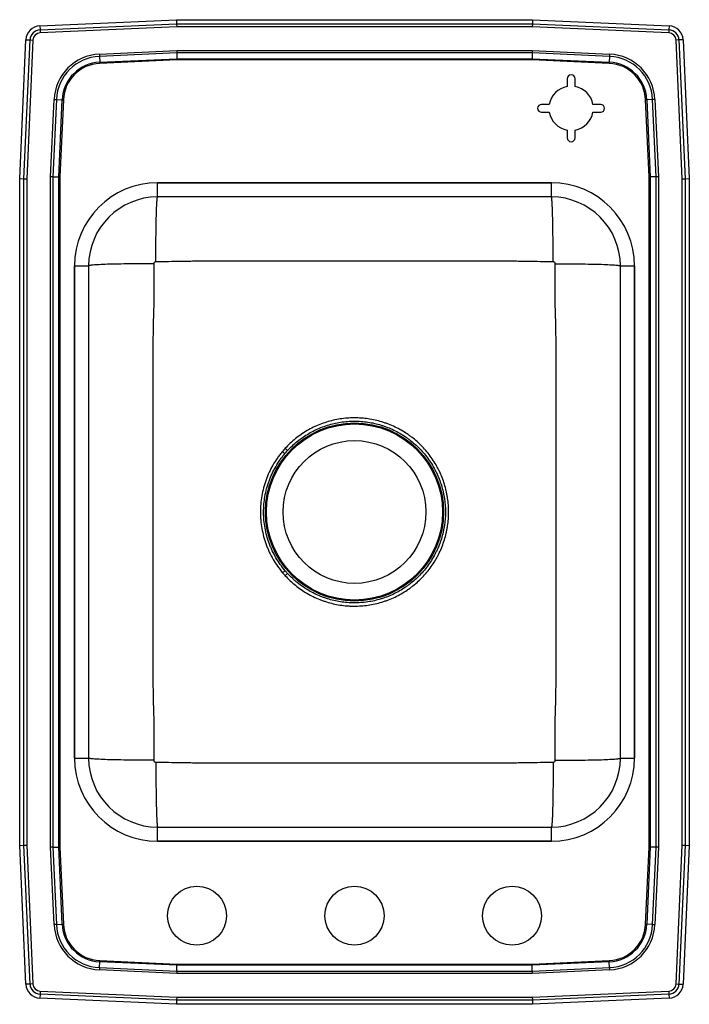
# Model space of a CAD drawing. Extents: x -3 to 14, y -8.3 to 16.8.
import ezdxf

# ---------------------------------------------------------------- set-up
doc = ezdxf.new("R2010")
doc.units = 0
doc.header["$MEASUREMENT"] = 0
doc.layers.get('0').update_dxf_attribs({"linetype": 'CONTINUOUS'})

msp = doc.modelspace()

# ---------------------------------------------------------------- linework, layer by layer
at = {"color": 7, "linetype": 'CONTINUOUS'}
for p, q in [((-2.488, 16.594), (0.983, 16.75)), ((-2.488, 16.594), (-2.483, 16.49)), ((-2.483, 16.49), (0.985, 16.646)), ((0.987, 16.572), (-2.48, 16.416)), ((0.983, 16.75), (10.017, 16.75)), ((0.983, 16.75), (0.985, 16.646)), ((0.985, 16.646), (0.987, 16.572)), ((0.985, 16.646), (10.015, 16.646)), ((10.013, 16.572), (0.987, 16.572)), ((10.015, 16.646), (10.013, 16.572)), ((13.48, 16.416), (10.013, 16.572)), ((10.017, 16.75), (10.015, 16.646)), ((10.015, 16.646), (13.483, 16.49)), ((10.017, 16.75), (13.488, 16.594)), ((13.488, 16.594), (13.483, 16.49)), ((-2.483, 16.49), (-2.48, 16.416)), ((13.483, 16.49), (13.48, 16.416)), ((-3, 12.715), (-2.842, 16.24)), ((-2.896, 12.713), (-2.738, 16.235)), ((-2.842, 16.24), (-2.738, 16.235)), ((-2.664, 16.232), (-2.822, 12.711)), ((-2.738, 16.235), (-2.664, 16.232)), ((13.738, 16.235), (13.664, 16.232)), ((13.822, 12.711), (13.664, 16.232)), ((13.842, 16.24), (13.738, 16.235)), ((13.738, 16.235), (13.896, 12.713)), ((13.842, 16.24), (14, 12.715)), ((-0.977, 15.876), (0.987, 15.964)), ((-0.977, 15.876), (-0.974, 15.818)), ((0.988, 15.906), (-0.974, 15.818)), ((-0.974, 15.818), (-0.967, 15.67)), ((-0.967, 15.67), (0.991, 15.757)), ((0.987, 15.964), (0.988, 15.906)), ((0.987, 15.964), (10.013, 15.964)), ((10.012, 15.906), (0.988, 15.906)), ((0.988, 15.906), (0.991, 15.757)), ((0.991, 15.757), (10.009, 15.757)), ((0.991, 15.757), (0.992, 15.728)), ((10.009, 15.757), (10.008, 15.728)), ((10.012, 15.906), (10.009, 15.757)), ((10.009, 15.757), (11.967, 15.67)), ((10.013, 15.964), (10.012, 15.906)), ((11.974, 15.818), (10.012, 15.906)), ((10.013, 15.964), (11.977, 15.876)), ((11.974, 15.818), (11.967, 15.67)), ((11.977, 15.876), (11.974, 15.818)), ((-0.967, 15.67), (-0.966, 15.641)), ((0.992, 15.728), (-0.966, 15.641)), ((10.008, 15.728), (0.992, 15.728)), ((11.966, 15.641), (10.008, 15.728)), ((11.966, 15.641), (11.967, 15.67)), ((10.9, 15.25), (10.9, 15.054)), ((11.1, 15.054), (11.1, 15.25)), ((-2.214, 12.763), (-2.126, 14.727)), ((-2.068, 14.724), (-2.156, 12.762)), ((-2.126, 14.727), (-2.068, 14.724)), ((-2.068, 14.724), (-1.92, 14.717)), ((-2.007, 12.759), (-1.92, 14.717)), ((-1.891, 14.716), (-1.978, 12.758)), ((-1.92, 14.717), (-1.891, 14.716)), ((10.446, 14.6), (10.25, 14.6)), ((11.75, 14.6), (11.554, 14.6)), ((12.891, 14.716), (12.92, 14.717)), ((12.978, 12.758), (12.891, 14.716)), ((13.068, 14.724), (12.92, 14.717)), ((12.92, 14.717), (13.007, 12.759)), ((13.126, 14.727), (13.068, 14.724)), ((13.156, 12.762), (13.068, 14.724)), ((13.126, 14.727), (13.214, 12.763)), ((10.25, 14.4), (10.446, 14.4)), ((11.554, 14.4), (11.75, 14.4)), ((10.9, 13.946), (10.9, 13.75)), ((11.1, 13.75), (11.1, 13.946)), ((-2.156, 12.762), (-2.214, 12.763)), ((-2.214, -4.263), (-2.214, 12.763)), ((-2.156, 12.762), (-2.156, -4.262)), ((-2.156, 12.762), (-2.007, 12.759)), ((-2.007, -4.259), (-2.007, 12.759)), ((-2.007, 12.759), (-1.978, 12.758)), ((-1.978, 12.758), (-1.978, -4.258)), ((12.978, 12.758), (13.007, 12.759)), ((12.978, -4.258), (12.978, 12.758)), ((13.156, 12.762), (13.007, 12.759)), ((13.007, 12.759), (13.007, -4.259)), ((13.214, 12.763), (13.156, 12.762)), ((13.156, -4.262), (13.156, 12.762)), ((13.214, 12.763), (13.214, -4.263)), ((-3, -4.215), (-3, 12.715)), ((-3, 12.715), (-2.896, 12.713)), ((-2.896, -4.213), (-2.896, 12.713)), ((-2.896, 12.713), (-2.822, 12.711)), ((-2.822, 12.711), (-2.822, -4.211)), ((0.5, 12.25), (0.5, 12.609)), ((0.5, 12.609), (10.5, 12.609)), ((10.5, 12.609), (0.5, 12.609)), ((10.5, 12.25), (10.5, 12.609)), ((13.822, 12.711), (13.896, 12.713)), ((13.822, -4.211), (13.822, 12.711)), ((13.896, 12.713), (14, 12.715)), ((13.896, 12.713), (13.896, -4.213)), ((14, 12.715), (14, -4.215)), ((10.5, 12.25), (0.5, 12.25)), ((-1.609, -2), (-1.609, 10.5)), ((-1.609, 10.5), (-1.25, 10.5)), ((-1.609, 10.5), (-1.609, -2)), ((-1.25, 10.5), (-1.25, -2)), ((12.25, 10.5), (12.609, 10.5)), ((12.25, -2), (12.25, 10.5)), ((12.609, 10.5), (12.609, -2)), ((12.609, -2), (12.609, 10.5)), ((3.801, 5.81), (3.739, 5.867)), ((3.739, 2.633), (3.801, 2.69)), ((-1.609, -2), (-1.25, -2)), ((12.25, -2), (12.609, -2)), ((0.5, -4.109), (0.5, -3.75)), ((0.5, -3.75), (10.5, -3.75)), ((10.5, -4.109), (10.5, -3.75)), ((-3, -4.215), (-2.896, -4.213)), ((-2.842, -7.74), (-3, -4.215)), ((-2.896, -4.213), (-2.822, -4.211)), ((-2.738, -7.735), (-2.896, -4.213)), ((-2.822, -4.211), (-2.664, -7.732)), ((10.5, -4.109), (0.5, -4.109)), ((0.5, -4.109), (10.5, -4.109)), ((13.664, -7.732), (13.822, -4.211)), ((13.896, -4.213), (13.738, -7.735)), ((13.822, -4.211), (13.896, -4.213)), ((14, -4.215), (13.842, -7.74)), ((13.896, -4.213), (14, -4.215)), ((-2.156, -4.262), (-2.214, -4.263)), ((-2.126, -6.227), (-2.214, -4.263)), ((-2.156, -4.262), (-2.007, -4.259)), ((-2.156, -4.262), (-2.068, -6.224)), ((-2.007, -4.259), (-1.978, -4.258)), ((-1.92, -6.217), (-2.007, -4.259)), ((-1.978, -4.258), (-1.891, -6.216)), ((12.891, -6.216), (12.978, -4.258)), ((13.007, -4.259), (12.92, -6.217)), ((12.978, -4.258), (13.007, -4.259)), ((13.156, -4.262), (13.007, -4.259)), ((13.068, -6.224), (13.156, -4.262)), ((13.214, -4.263), (13.126, -6.227)), ((13.214, -4.263), (13.156, -4.262)), ((-2.068, -6.224), (-2.126, -6.227)), ((-2.068, -6.224), (-1.92, -6.217)), ((-1.92, -6.217), (-1.891, -6.216)), ((12.891, -6.216), (12.92, -6.217)), ((13.068, -6.224), (12.92, -6.217)), ((13.068, -6.224), (13.126, -6.227)), ((-0.974, -7.318), (-0.967, -7.17)), ((-0.967, -7.17), (-0.966, -7.141)), ((0.991, -7.257), (-0.967, -7.17)), ((-0.966, -7.141), (0.992, -7.228)), ((0.992, -7.228), (0.991, -7.257)), ((0.992, -7.228), (10.008, -7.228)), ((10.008, -7.228), (11.966, -7.141)), ((10.008, -7.228), (10.009, -7.257)), ((11.967, -7.17), (10.009, -7.257)), ((11.966, -7.141), (11.967, -7.17)), ((11.974, -7.318), (11.967, -7.17)), ((-0.974, -7.318), (-0.977, -7.376)), ((0.987, -7.464), (-0.977, -7.376)), ((-0.974, -7.318), (0.988, -7.406)), ((0.988, -7.406), (0.987, -7.464)), ((10.013, -7.464), (0.987, -7.464)), ((0.988, -7.406), (0.991, -7.257)), ((0.988, -7.406), (10.012, -7.406)), ((10.009, -7.257), (0.991, -7.257)), ((10.012, -7.406), (10.009, -7.257)), ((10.012, -7.406), (11.974, -7.318)), ((10.012, -7.406), (10.013, -7.464)), ((11.977, -7.376), (10.013, -7.464)), ((11.974, -7.318), (11.977, -7.376)), ((-2.738, -7.735), (-2.842, -7.74)), ((-2.664, -7.732), (-2.738, -7.735)), ((13.664, -7.732), (13.738, -7.735)), ((13.738, -7.735), (13.842, -7.74)), ((-2.483, -7.99), (-2.488, -8.094)), ((-2.48, -7.916), (-2.483, -7.99)), ((0.985, -8.146), (-2.483, -7.99)), ((-2.48, -7.916), (0.987, -8.072)), ((10.013, -8.072), (13.48, -7.916)), ((13.483, -7.99), (10.015, -8.146)), ((13.48, -7.916), (13.483, -7.99)), ((13.483, -7.99), (13.488, -8.094)), ((0.983, -8.25), (-2.488, -8.094)), ((0.985, -8.146), (0.983, -8.25)), ((10.017, -8.25), (0.983, -8.25)), ((0.987, -8.072), (0.985, -8.146)), ((10.015, -8.146), (0.985, -8.146)), ((0.987, -8.072), (10.013, -8.072)), ((10.013, -8.072), (10.015, -8.146)), ((10.015, -8.146), (10.017, -8.25)), ((13.488, -8.094), (10.017, -8.25))]:
    msp.add_line(p, q, dxfattribs=at)
for centre, radius in [((5.5, 4.25), 2.26), ((5.5, 4.25), 2.235), ((5.5, 4.25), 1.813), ((1.5, -6), 0.75), ((5.5, -6), 0.75), ((9.5, -6), 0.75)]:
    msp.add_circle(centre, radius, dxfattribs=at)
for centre, radius, start, end in [((-2.471, 16.224), 0.371, 92.5667, 177.4333), ((13.471, 16.224), 0.371, 2.5667, 87.4333), ((-2.471, 16.224), 0.267, 92.5667, 177.4333), ((-2.471, 16.224), 0.193, 92.5667, 177.4333), ((13.471, 16.224), 0.193, 2.5667, 87.4333), ((13.471, 16.224), 0.267, 2.5667, 87.4333), ((-0.923, 14.673), 1.205, 92.5667, 177.4333), ((-0.923, 14.673), 1.147, 92.5667, 177.4333), ((11.923, 14.673), 1.147, 2.5667, 87.4333), ((11.923, 14.673), 1.205, 2.5667, 87.4333), ((-0.923, 14.673), 0.998, 92.5667, 177.4333), ((-0.923, 14.673), 0.969, 92.5667, 177.4333), ((11.923, 14.673), 0.969, 2.5667, 87.4333), ((11.923, 14.673), 0.998, 2.5667, 87.4333), ((11, 15.25), 0.1, 0, 180), ((11, 14.5), 0.563, 100.2403, 169.7597), ((11, 14.5), 0.563, 10.2403, 79.7597), ((10.25, 14.5), 0.1, 90, 270), ((11.75, 14.5), 0.1, 270, 90), ((11, 14.5), 0.563, 190.2403, 259.7597), ((11, 14.5), 0.563, 280.2403, 349.7597), ((11, 13.75), 0.1, 180, 0), ((0.5, 10.5), 2.109, 90, 180), ((0.5, 10.5), 2.109, 90, 180), ((10.5, 10.5), 2.109, 0, 90), ((10.5, 10.5), 2.109, 0, 90), ((0.5, 10.5), 1.75, 90, 180), ((10.5, 10.5), 1.75, 0, 90), ((-39.809, -45.948), 67.578, 49.88577, 49.95683), ((-39.006, 53.083), 66.027, 310.27177, 310.34451), ((0.5, -2), 2.109, 180, 270), ((0.5, -2), 2.109, 180, 270), ((0.5, -2), 1.75, 180, 270), ((10.5, -2), 1.75, 270, 0), ((10.5, -2), 2.109, 270, 0), ((10.5, -2), 2.109, 270, 0), ((-0.923, -6.173), 1.205, 182.5667, 267.4333), ((-0.923, -6.173), 1.147, 182.5667, 267.4333), ((-0.923, -6.173), 0.998, 182.5667, 267.4333), ((-0.923, -6.173), 0.969, 182.5667, 267.4333), ((11.923, -6.173), 0.969, 272.5667, 357.4333), ((11.923, -6.173), 0.998, 272.5667, 357.4333), ((11.923, -6.173), 1.147, 272.5667, 357.4333), ((11.923, -6.173), 1.205, 272.5667, 357.4333), ((-2.471, -7.724), 0.371, 182.5667, 267.4333), ((-2.471, -7.724), 0.267, 182.5667, 267.4333), ((-2.471, -7.724), 0.193, 182.5667, 267.4333), ((13.471, -7.724), 0.193, 272.5667, 357.4333), ((13.471, -7.724), 0.267, 272.5667, 357.4333), ((13.471, -7.724), 0.371, 272.5667, 357.4333)]:
    msp.add_arc(centre, radius, start, end, dxfattribs=at)
for points, knots in [([(0.456, 10.606), (0.457, 10.704), (0.457, 10.806), (0.458, 11.011), (0.459, 11.115), (0.461, 11.317), (0.462, 11.417), (0.466, 11.604), (0.468, 11.692), (0.472, 11.851), (0.474, 11.923), (0.479, 12.045), (0.482, 12.095), (0.487, 12.175), (0.49, 12.204), (0.495, 12.241), (0.497, 12.25), (0.5, 12.25)], [0, 0, 0, 0, 0.125, 0.125, 0.25, 0.25, 0.375, 0.375, 0.5, 0.5, 0.625, 0.625, 0.75, 0.75, 0.875, 0.875, 1, 1, 1, 1]), ([(10.544, 10.606), (10.543, 10.704), (10.543, 10.806), (10.542, 11.011), (10.541, 11.115), (10.539, 11.317), (10.538, 11.417), (10.534, 11.604), (10.532, 11.692), (10.528, 11.851), (10.526, 11.923), (10.521, 12.045), (10.518, 12.095), (10.513, 12.175), (10.51, 12.204), (10.505, 12.241), (10.503, 12.25), (10.5, 12.25)], [0, 0, 0, 0, 0.125, 0.125, 0.25, 0.25, 0.375, 0.375, 0.5, 0.5, 0.625, 0.625, 0.75, 0.75, 0.875, 0.875, 1, 1, 1, 1]), ([(0.405, 10.555), (0.306, 10.555), (0.204, 10.554), (-0.002, 10.553), (-0.106, 10.552), (-0.31, 10.549), (-0.41, 10.547), (-0.599, 10.543), (-0.688, 10.541), (-0.848, 10.536), (-0.92, 10.533), (-1.043, 10.526), (-1.094, 10.523), (-1.174, 10.517), (-1.204, 10.513), (-1.241, 10.506), (-1.25, 10.503), (-1.25, 10.5)], [0, 0, 0, 0, 0.125, 0.125, 0.25, 0.25, 0.375, 0.375, 0.5, 0.5, 0.625, 0.625, 0.75, 0.75, 0.875, 0.875, 1, 1, 1, 1]), ([(0.405, 10.555), (0.406, 10.422), (0.407, 10.29), (0.408, 10.024), (0.407, 9.89), (0.405, 9.623), (0.403, 9.489), (0.399, 9.32), (0.398, 9.286), (0.396, 9.235), (0.395, 9.218), (0.394, 9.183), (0.393, 9.166), (0.39, 9.114), (0.389, 9.08), (0.387, 9.013), (0.386, 8.979), (0.385, 8.938), (0.385, 8.93), (0.385, 8.913), (0.385, 8.905), (0.385, 8.881), (0.385, 8.864), (0.385, 8.815), (0.385, 8.783), (0.384, 8.685), (0.384, 8.62), (0.384, 8.425), (0.384, 8.294), (0.383, 7.903), (0.382, 7.643), (0.38, 6.861), (0.379, 6.339), (0.377, 5.295), (0.376, 4.772), (0.376, 3.728), (0.377, 3.205), (0.379, 2.161), (0.38, 1.639), (0.382, 0.857), (0.383, 0.597), (0.384, 0.206), (0.384, 0.075), (0.384, -0.12), (0.384, -0.185), (0.385, -0.283), (0.385, -0.315), (0.385, -0.364), (0.385, -0.381), (0.385, -0.405), (0.385, -0.413), (0.385, -0.43), (0.385, -0.438), (0.386, -0.479), (0.387, -0.513), (0.389, -0.58), (0.39, -0.614), (0.393, -0.666), (0.394, -0.683), (0.395, -0.718), (0.396, -0.735), (0.398, -0.786), (0.399, -0.82), (0.403, -0.989), (0.405, -1.123), (0.407, -1.39), (0.408, -1.524), (0.407, -1.79), (0.406, -1.922), (0.405, -2.055)], [0, 0, 0, 0, 0.03125, 0.03125, 0.0625, 0.0625, 0.09375, 0.09375, 0.101563, 0.101563, 0.105469, 0.105469, 0.109375, 0.109375, 0.117188, 0.117188, 0.125, 0.125, 0.126953, 0.126953, 0.128906, 0.128906, 0.132813, 0.132813, 0.140625, 0.140625, 0.15625, 0.15625, 0.1875, 0.1875, 0.25, 0.25, 0.375, 0.375, 0.5, 0.5, 0.625, 0.625, 0.75, 0.75, 0.8125, 0.8125, 0.84375, 0.84375, 0.859375, 0.859375, 0.867188, 0.867188, 0.871094, 0.871094, 0.873047, 0.873047, 0.875, 0.875, 0.882813, 0.882813, 0.890625, 0.890625, 0.894531, 0.894531, 0.898438, 0.898438, 0.90625, 0.90625, 0.9375, 0.9375, 0.96875, 0.96875, 1, 1, 1, 1]), ([(0.456, 10.606), (0.45, 10.606), (0.443, 10.604), (0.431, 10.599), (0.425, 10.595), (0.415, 10.586), (0.411, 10.58), (0.406, 10.568), (0.405, 10.561), (0.405, 10.555)], [0, 0, 0, 0, 0.25, 0.25, 0.5, 0.5, 0.75, 0.75, 1, 1, 1, 1]), ([(10.544, 10.606), (10.329, 10.605), (10.114, 10.606), (9.871, 10.61), (9.844, 10.61), (9.79, 10.611), (9.762, 10.612), (9.708, 10.613), (9.68, 10.614), (9.625, 10.615), (9.598, 10.616), (9.544, 10.617), (9.517, 10.618), (9.477, 10.618), (9.463, 10.619), (9.437, 10.619), (9.423, 10.619), (9.358, 10.619), (9.306, 10.619), (8.837, 10.62), (8.42, 10.62), (7.169, 10.622), (6.334, 10.622), (4.666, 10.622), (3.831, 10.622), (2.58, 10.62), (2.163, 10.62), (1.72, 10.619), (1.694, 10.619), (1.655, 10.619), (1.642, 10.619), (1.616, 10.619), (1.603, 10.619), (1.537, 10.619), (1.483, 10.618), (1.402, 10.616), (1.375, 10.615), (1.32, 10.614), (1.292, 10.613), (1.238, 10.612), (1.21, 10.611), (1.156, 10.61), (1.129, 10.61), (0.886, 10.606), (0.671, 10.605), (0.456, 10.606)], [0, 0, 0, 0, 0.0625, 0.0625, 0.070313, 0.070313, 0.078125, 0.078125, 0.085938, 0.085938, 0.09375, 0.09375, 0.101563, 0.101563, 0.105469, 0.105469, 0.109375, 0.109375, 0.125, 0.125, 0.25, 0.25, 0.5, 0.5, 0.75, 0.75, 0.875, 0.875, 0.882812, 0.882812, 0.886719, 0.886719, 0.890625, 0.890625, 0.90625, 0.90625, 0.914062, 0.914062, 0.921875, 0.921875, 0.929687, 0.929687, 0.9375, 0.9375, 1, 1, 1, 1]), ([(10.595, 10.555), (10.595, 10.561), (10.594, 10.568), (10.589, 10.58), (10.585, 10.586), (10.575, 10.595), (10.569, 10.599), (10.557, 10.604), (10.55, 10.606), (10.544, 10.606)], [0, 0, 0, 0, 0.25, 0.25, 0.5, 0.5, 0.75, 0.75, 1, 1, 1, 1]), ([(10.595, -2.055), (10.594, -1.922), (10.593, -1.79), (10.592, -1.524), (10.593, -1.39), (10.595, -1.123), (10.597, -0.989), (10.601, -0.82), (10.602, -0.786), (10.604, -0.735), (10.605, -0.718), (10.606, -0.683), (10.607, -0.666), (10.61, -0.614), (10.611, -0.58), (10.613, -0.513), (10.614, -0.479), (10.615, -0.438), (10.615, -0.43), (10.615, -0.413), (10.615, -0.405), (10.615, -0.381), (10.615, -0.364), (10.615, -0.315), (10.615, -0.283), (10.616, -0.185), (10.616, -0.12), (10.616, 0.075), (10.616, 0.206), (10.617, 0.597), (10.618, 0.857), (10.62, 1.639), (10.621, 2.161), (10.623, 3.205), (10.624, 3.728), (10.624, 4.772), (10.623, 5.295), (10.621, 6.339), (10.62, 6.861), (10.618, 7.643), (10.617, 7.903), (10.616, 8.294), (10.616, 8.425), (10.616, 8.62), (10.616, 8.685), (10.615, 8.783), (10.615, 8.815), (10.615, 8.864), (10.615, 8.881), (10.615, 8.905), (10.615, 8.913), (10.615, 8.93), (10.615, 8.938), (10.614, 8.979), (10.613, 9.013), (10.611, 9.08), (10.61, 9.114), (10.607, 9.166), (10.606, 9.183), (10.605, 9.218), (10.604, 9.235), (10.602, 9.286), (10.601, 9.32), (10.597, 9.489), (10.595, 9.623), (10.593, 9.89), (10.592, 10.024), (10.593, 10.29), (10.594, 10.422), (10.595, 10.555)], [0, 0, 0, 0, 0.03125, 0.03125, 0.0625, 0.0625, 0.09375, 0.09375, 0.101563, 0.101563, 0.105469, 0.105469, 0.109375, 0.109375, 0.117188, 0.117188, 0.125, 0.125, 0.126953, 0.126953, 0.128906, 0.128906, 0.132813, 0.132813, 0.140625, 0.140625, 0.15625, 0.15625, 0.1875, 0.1875, 0.25, 0.25, 0.375, 0.375, 0.5, 0.5, 0.625, 0.625, 0.75, 0.75, 0.8125, 0.8125, 0.84375, 0.84375, 0.859375, 0.859375, 0.867187, 0.867187, 0.871094, 0.871094, 0.873047, 0.873047, 0.875, 0.875, 0.882812, 0.882812, 0.890625, 0.890625, 0.894531, 0.894531, 0.898437, 0.898437, 0.90625, 0.90625, 0.9375, 0.9375, 0.96875, 0.96875, 1, 1, 1, 1]), ([(10.595, 10.555), (10.694, 10.555), (10.796, 10.554), (11.002, 10.553), (11.106, 10.552), (11.31, 10.549), (11.41, 10.547), (11.599, 10.543), (11.688, 10.541), (11.848, 10.536), (11.92, 10.533), (12.043, 10.526), (12.094, 10.523), (12.174, 10.517), (12.204, 10.513), (12.241, 10.506), (12.25, 10.503), (12.25, 10.5)], [0, 0, 0, 0, 0.125, 0.125, 0.25, 0.25, 0.375, 0.375, 0.5, 0.5, 0.625, 0.625, 0.75, 0.75, 0.875, 0.875, 1, 1, 1, 1]), ([(3.739, 2.633), (3.82, 2.544), (3.907, 2.463), (4.092, 2.314), (4.19, 2.246), (4.345, 2.156), (4.398, 2.127), (4.506, 2.075), (4.561, 2.051), (4.645, 2.017), (4.673, 2.007), (4.73, 1.987), (4.758, 1.977), (4.843, 1.951), (4.901, 1.935), (5.074, 1.895), (5.192, 1.877), (5.34, 1.865), (5.37, 1.863), (5.43, 1.861), (5.46, 1.86), (5.55, 1.86), (5.61, 1.862), (5.788, 1.874), (5.905, 1.891), (6.08, 1.93), (6.137, 1.945), (6.224, 1.971), (6.252, 1.981), (6.309, 2), (6.337, 2.011), (6.476, 2.064), (6.583, 2.115), (6.738, 2.204), (6.789, 2.235), (6.863, 2.285), (6.887, 2.302), (6.936, 2.338), (6.96, 2.356), (7.078, 2.449), (7.166, 2.531), (7.33, 2.707), (7.406, 2.802), (7.507, 2.95), (7.539, 3.001), (7.584, 3.079), (7.599, 3.106), (7.627, 3.159), (7.64, 3.185), (7.705, 3.32), (7.748, 3.431), (7.8, 3.601), (7.816, 3.658), (7.836, 3.746), (7.842, 3.775), (7.853, 3.834), (7.858, 3.864), (7.88, 4.012), (7.889, 4.131), (7.889, 4.368), (7.88, 4.487), (7.858, 4.635), (7.853, 4.665), (7.842, 4.724), (7.836, 4.753), (7.816, 4.84), (7.801, 4.898), (7.748, 5.068), (7.705, 5.179), (7.641, 5.313), (7.627, 5.34), (7.599, 5.393), (7.585, 5.419), (7.54, 5.498), (7.508, 5.548), (7.44, 5.648), (7.405, 5.696), (7.33, 5.79), (7.29, 5.836), (7.168, 5.968), (7.079, 6.049), (6.962, 6.143), (6.938, 6.161), (6.889, 6.196), (6.865, 6.214), (6.791, 6.264), (6.74, 6.295), (6.585, 6.384), (6.478, 6.435), (6.339, 6.489), (6.311, 6.499), (6.254, 6.519), (6.226, 6.528), (6.14, 6.554), (6.082, 6.569), (5.908, 6.608), (5.79, 6.626), (5.612, 6.638), (5.553, 6.64), (5.463, 6.64), (5.432, 6.639), (5.372, 6.637), (5.343, 6.635), (5.194, 6.624), (5.076, 6.605), (4.902, 6.565), (4.845, 6.55), (4.731, 6.514), (4.674, 6.494), (4.507, 6.428), (4.4, 6.376), (4.246, 6.286), (4.195, 6.255), (4.097, 6.187), (4.049, 6.151), (3.908, 6.038), (3.82, 5.956), (3.739, 5.867)], [0, 0, 0, 0, 0.03125, 0.03125, 0.0625, 0.0625, 0.078125, 0.078125, 0.09375, 0.09375, 0.101563, 0.101563, 0.109375, 0.109375, 0.125, 0.125, 0.15625, 0.15625, 0.164063, 0.164063, 0.171875, 0.171875, 0.1875, 0.1875, 0.21875, 0.21875, 0.234375, 0.234375, 0.242188, 0.242188, 0.25, 0.25, 0.28125, 0.28125, 0.296875, 0.296875, 0.304688, 0.304688, 0.3125, 0.3125, 0.34375, 0.34375, 0.375, 0.375, 0.390625, 0.390625, 0.398438, 0.398438, 0.40625, 0.40625, 0.4375, 0.4375, 0.453125, 0.453125, 0.460938, 0.460938, 0.46875, 0.46875, 0.5, 0.5, 0.53125, 0.53125, 0.539063, 0.539063, 0.546875, 0.546875, 0.5625, 0.5625, 0.59375, 0.59375, 0.601563, 0.601563, 0.609375, 0.609375, 0.625, 0.625, 0.640625, 0.640625, 0.65625, 0.65625, 0.6875, 0.6875, 0.695313, 0.695313, 0.703125, 0.703125, 0.71875, 0.71875, 0.75, 0.75, 0.757813, 0.757813, 0.765625, 0.765625, 0.78125, 0.78125, 0.8125, 0.8125, 0.828125, 0.828125, 0.835938, 0.835938, 0.84375, 0.84375, 0.875, 0.875, 0.890625, 0.890625, 0.90625, 0.90625, 0.9375, 0.9375, 0.953125, 0.953125, 0.96875, 0.96875, 1, 1, 1, 1]), ([(3.801, 5.81), (3.879, 5.896), (3.964, 5.975), (4.1, 6.084), (4.147, 6.119), (4.241, 6.184), (4.29, 6.215), (4.439, 6.301), (4.542, 6.352), (4.703, 6.416), (4.758, 6.435), (4.868, 6.47), (4.924, 6.485), (5.091, 6.524), (5.205, 6.541), (5.348, 6.552), (5.377, 6.554), (5.435, 6.557), (5.464, 6.557), (5.551, 6.557), (5.609, 6.555), (5.781, 6.543), (5.894, 6.526), (6.062, 6.488), (6.118, 6.474), (6.201, 6.448), (6.228, 6.439), (6.283, 6.42), (6.31, 6.41), (6.444, 6.358), (6.548, 6.308), (6.697, 6.223), (6.746, 6.192), (6.817, 6.144), (6.841, 6.127), (6.887, 6.093), (6.911, 6.075), (7.024, 5.985), (7.109, 5.907), (7.228, 5.779), (7.266, 5.735), (7.339, 5.645), (7.373, 5.598), (7.438, 5.503), (7.469, 5.454), (7.513, 5.378), (7.527, 5.353), (7.554, 5.302), (7.567, 5.276), (7.63, 5.146), (7.671, 5.039), (7.722, 4.875), (7.737, 4.82), (7.756, 4.735), (7.762, 4.707), (7.773, 4.65), (7.778, 4.622), (7.799, 4.478), (7.808, 4.364), (7.808, 4.135), (7.799, 4.02), (7.778, 3.877), (7.773, 3.848), (7.762, 3.792), (7.756, 3.763), (7.737, 3.679), (7.722, 3.624), (7.671, 3.459), (7.629, 3.353), (7.566, 3.223), (7.553, 3.197), (7.526, 3.146), (7.512, 3.121), (7.469, 3.045), (7.438, 2.996), (7.34, 2.853), (7.267, 2.762), (7.108, 2.592), (7.023, 2.513), (6.909, 2.423), (6.886, 2.406), (6.839, 2.371), (6.815, 2.355), (6.744, 2.306), (6.695, 2.276), (6.546, 2.191), (6.442, 2.141), (6.308, 2.089), (6.281, 2.079), (6.226, 2.06), (6.199, 2.051), (6.116, 2.026), (6.06, 2.011), (5.892, 1.973), (5.778, 1.957), (5.607, 1.944), (5.549, 1.943), (5.462, 1.943), (5.433, 1.944), (5.375, 1.946), (5.346, 1.948), (5.203, 1.959), (5.09, 1.977), (4.922, 2.016), (4.867, 2.031), (4.784, 2.057), (4.757, 2.066), (4.702, 2.085), (4.675, 2.095), (4.54, 2.149), (4.437, 2.199), (4.239, 2.315), (4.145, 2.38), (4.032, 2.47), (4.01, 2.489), (3.966, 2.527), (3.944, 2.547), (3.881, 2.606), (3.84, 2.647), (3.801, 2.69)], [0, 0, 0, 0, 0.03125, 0.03125, 0.046875, 0.046875, 0.0625, 0.0625, 0.09375, 0.09375, 0.109375, 0.109375, 0.125, 0.125, 0.15625, 0.15625, 0.164062, 0.164062, 0.171875, 0.171875, 0.1875, 0.1875, 0.21875, 0.21875, 0.234375, 0.234375, 0.242187, 0.242187, 0.25, 0.25, 0.28125, 0.28125, 0.296875, 0.296875, 0.304687, 0.304687, 0.3125, 0.3125, 0.34375, 0.34375, 0.359375, 0.359375, 0.375, 0.375, 0.390625, 0.390625, 0.398437, 0.398437, 0.40625, 0.40625, 0.4375, 0.4375, 0.453125, 0.453125, 0.460938, 0.460938, 0.46875, 0.46875, 0.5, 0.5, 0.53125, 0.53125, 0.539063, 0.539063, 0.546875, 0.546875, 0.5625, 0.5625, 0.59375, 0.59375, 0.601563, 0.601563, 0.609375, 0.609375, 0.625, 0.625, 0.65625, 0.65625, 0.6875, 0.6875, 0.695313, 0.695313, 0.703125, 0.703125, 0.71875, 0.71875, 0.75, 0.75, 0.757813, 0.757813, 0.765625, 0.765625, 0.78125, 0.78125, 0.8125, 0.8125, 0.828125, 0.828125, 0.835938, 0.835938, 0.84375, 0.84375, 0.875, 0.875, 0.890625, 0.890625, 0.898438, 0.898438, 0.90625, 0.90625, 0.9375, 0.9375, 0.96875, 0.96875, 0.976563, 0.976563, 0.984375, 0.984375, 1, 1, 1, 1]), ([(3.669, 5.787), (3.646, 5.76), (3.624, 5.733), (3.582, 5.677), (3.561, 5.648), (3.501, 5.562), (3.463, 5.503), (3.36, 5.322), (3.301, 5.197), (3.242, 5.032), (3.231, 4.999), (3.21, 4.932), (3.2, 4.898), (3.173, 4.797), (3.158, 4.729), (3.122, 4.524), (3.111, 4.385), (3.111, 4.21), (3.112, 4.175), (3.115, 4.105), (3.117, 4.07), (3.127, 3.966), (3.136, 3.897), (3.173, 3.692), (3.209, 3.558), (3.269, 3.393), (3.282, 3.36), (3.309, 3.296), (3.323, 3.264), (3.367, 3.169), (3.4, 3.107), (3.504, 2.927), (3.584, 2.813), (3.675, 2.706)], [0, 0, 0, 0, 0.03125, 0.03125, 0.0625, 0.0625, 0.125, 0.125, 0.25, 0.25, 0.28125, 0.28125, 0.3125, 0.3125, 0.375, 0.375, 0.5, 0.5, 0.53125, 0.53125, 0.5625, 0.5625, 0.625, 0.625, 0.75, 0.75, 0.78125, 0.78125, 0.8125, 0.8125, 0.875, 0.875, 1, 1, 1, 1]), ([(3.739, 2.76), (3.651, 2.864), (3.574, 2.973), (3.472, 3.147), (3.441, 3.207), (3.398, 3.298), (3.384, 3.329), (3.358, 3.391), (3.346, 3.423), (3.287, 3.582), (3.252, 3.711), (3.217, 3.909), (3.208, 3.976), (3.198, 4.076), (3.196, 4.11), (3.193, 4.178), (3.192, 4.212), (3.192, 4.381), (3.203, 4.514), (3.238, 4.712), (3.252, 4.778), (3.279, 4.876), (3.288, 4.908), (3.308, 4.973), (3.319, 5.005), (3.377, 5.164), (3.433, 5.285), (3.534, 5.459), (3.57, 5.516), (3.628, 5.599), (3.648, 5.627), (3.69, 5.681), (3.711, 5.707), (3.733, 5.733)], [0, 0, 0, 0, 0.125, 0.125, 0.1875, 0.1875, 0.21875, 0.21875, 0.25, 0.25, 0.375, 0.375, 0.4375, 0.4375, 0.46875, 0.46875, 0.5, 0.5, 0.625, 0.625, 0.6875, 0.6875, 0.71875, 0.71875, 0.75, 0.75, 0.875, 0.875, 0.9375, 0.9375, 0.96875, 0.96875, 1, 1, 1, 1]), ([(0.405, -2.055), (0.306, -2.055), (0.204, -2.054), (-0.002, -2.053), (-0.106, -2.052), (-0.31, -2.049), (-0.41, -2.047), (-0.599, -2.043), (-0.688, -2.041), (-0.848, -2.036), (-0.92, -2.033), (-1.043, -2.026), (-1.094, -2.023), (-1.174, -2.017), (-1.204, -2.013), (-1.241, -2.006), (-1.25, -2.003), (-1.25, -2)], [0, 0, 0, 0, 0.125, 0.125, 0.25, 0.25, 0.375, 0.375, 0.5, 0.5, 0.625, 0.625, 0.75, 0.75, 0.875, 0.875, 1, 1, 1, 1]), ([(10.595, -2.055), (10.694, -2.055), (10.796, -2.054), (11.002, -2.053), (11.106, -2.052), (11.31, -2.049), (11.41, -2.047), (11.599, -2.043), (11.688, -2.041), (11.848, -2.036), (11.92, -2.033), (12.043, -2.026), (12.094, -2.023), (12.174, -2.017), (12.204, -2.013), (12.241, -2.006), (12.25, -2.003), (12.25, -2)], [0, 0, 0, 0, 0.125, 0.125, 0.25, 0.25, 0.375, 0.375, 0.5, 0.5, 0.625, 0.625, 0.75, 0.75, 0.875, 0.875, 1, 1, 1, 1]), ([(0.405, -2.055), (0.405, -2.061), (0.406, -2.068), (0.411, -2.08), (0.415, -2.086), (0.425, -2.095), (0.431, -2.099), (0.443, -2.104), (0.45, -2.106), (0.456, -2.106)], [0, 0, 0, 0, 0.25, 0.25, 0.5, 0.5, 0.75, 0.75, 1, 1, 1, 1]), ([(0.456, -2.106), (0.671, -2.105), (0.886, -2.106), (1.129, -2.11), (1.156, -2.11), (1.21, -2.111), (1.238, -2.112), (1.292, -2.113), (1.32, -2.114), (1.375, -2.115), (1.402, -2.116), (1.456, -2.117), (1.483, -2.118), (1.523, -2.118), (1.537, -2.119), (1.563, -2.119), (1.577, -2.119), (1.642, -2.119), (1.694, -2.119), (2.163, -2.12), (2.58, -2.12), (3.831, -2.122), (4.666, -2.122), (6.334, -2.122), (7.169, -2.122), (8.42, -2.12), (8.837, -2.12), (9.28, -2.119), (9.306, -2.119), (9.345, -2.119), (9.358, -2.119), (9.384, -2.119), (9.397, -2.119), (9.463, -2.119), (9.517, -2.118), (9.598, -2.116), (9.625, -2.115), (9.68, -2.114), (9.708, -2.113), (9.762, -2.112), (9.79, -2.111), (9.844, -2.11), (9.871, -2.11), (10.114, -2.106), (10.329, -2.105), (10.544, -2.106)], [0, 0, 0, 0, 0.0625, 0.0625, 0.070312, 0.070312, 0.078125, 0.078125, 0.085937, 0.085937, 0.09375, 0.09375, 0.101562, 0.101562, 0.105469, 0.105469, 0.109375, 0.109375, 0.125, 0.125, 0.25, 0.25, 0.5, 0.5, 0.75, 0.75, 0.875, 0.875, 0.882813, 0.882813, 0.886719, 0.886719, 0.890625, 0.890625, 0.90625, 0.90625, 0.914063, 0.914063, 0.921875, 0.921875, 0.929688, 0.929688, 0.9375, 0.9375, 1, 1, 1, 1]), ([(0.456, -2.106), (0.457, -2.204), (0.457, -2.306), (0.458, -2.511), (0.459, -2.615), (0.461, -2.817), (0.462, -2.917), (0.466, -3.104), (0.468, -3.192), (0.472, -3.351), (0.474, -3.423), (0.479, -3.545), (0.482, -3.595), (0.487, -3.675), (0.49, -3.704), (0.495, -3.741), (0.497, -3.75), (0.5, -3.75)], [0, 0, 0, 0, 0.125, 0.125, 0.25, 0.25, 0.375, 0.375, 0.5, 0.5, 0.625, 0.625, 0.75, 0.75, 0.875, 0.875, 1, 1, 1, 1]), ([(10.544, -2.106), (10.543, -2.204), (10.543, -2.306), (10.542, -2.511), (10.541, -2.615), (10.539, -2.817), (10.538, -2.917), (10.534, -3.104), (10.532, -3.192), (10.528, -3.351), (10.526, -3.423), (10.521, -3.545), (10.518, -3.595), (10.513, -3.675), (10.51, -3.704), (10.505, -3.741), (10.503, -3.75), (10.5, -3.75)], [0, 0, 0, 0, 0.125, 0.125, 0.25, 0.25, 0.375, 0.375, 0.5, 0.5, 0.625, 0.625, 0.75, 0.75, 0.875, 0.875, 1, 1, 1, 1]), ([(10.544, -2.106), (10.55, -2.106), (10.557, -2.104), (10.569, -2.099), (10.575, -2.095), (10.585, -2.086), (10.589, -2.08), (10.594, -2.068), (10.595, -2.061), (10.595, -2.055)], [0, 0, 0, 0, 0.25, 0.25, 0.5, 0.5, 0.75, 0.75, 1, 1, 1, 1])]:
    msp.add_open_spline(points, degree=3, knots=knots, dxfattribs=at)
for points in [[(3.739, 5.867), (3.715, 5.841), (3.692, 5.814), (3.669, 5.787)], [(3.733, 5.733), (3.755, 5.759), (3.778, 5.785), (3.801, 5.81)], [(3.801, 2.69), (3.78, 2.713), (3.759, 2.736), (3.739, 2.76)], [(3.675, 2.706), (3.696, 2.681), (3.717, 2.657), (3.739, 2.633)]]:
    msp.add_open_spline(points, degree=3, dxfattribs=at)

doc.saveas('drawing.dxf')
